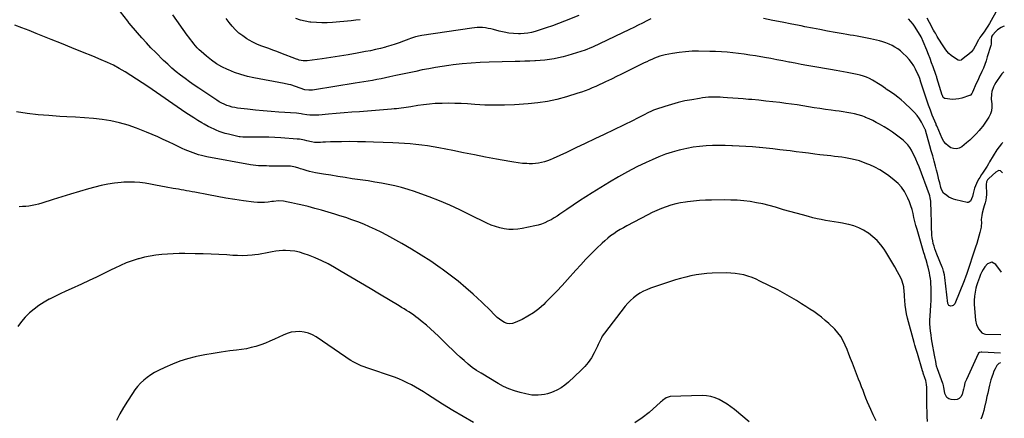
# Model space of a CAD drawing. Units: inches. Extents: x 1921227 to 1926572, y 416609 to 421952.
# Drawn here: x 1925604 to 1926565, y 420956 to 421345 of the extents above; entities that cross this region are included whole.
import ezdxf

# ---------------------------------------------------------------- set-up
doc = ezdxf.new("R2010")
doc.units = ezdxf.units.IN
doc.header["$MEASUREMENT"] = 0
for name, color, linetype in [('1', 7, 'Continuous'), ('7', 7, 'Continuous'), ('8', 7, 'Continuous')]:
    doc.layers.add(name, color=color, linetype=linetype)

msp = doc.modelspace()

# ---------------------------------------------------------------- linework, layer by layer
at = {"layer": '1', "color": 18}
msp.add_polyline3d([(1926562.55, 421098.18, 1758), (1926557.06, 421105.96, 1758), (1926553.02, 421108.19, 1758), (1926548.78, 421106.38, 1758), (1926546.41, 421103.44, 1758), (1926544.78, 421101.07, 1758), (1926543.39, 421098.56, 1758), (1926542.16, 421095.95, 1758), (1926541.09, 421093.24, 1758), (1926540.09, 421090.52, 1758), (1926539.17, 421087.76, 1758), (1926538.32, 421084.99, 1758), (1926537.66, 421082.71, 1758), (1926536.74, 421078.76, 1758), (1926536.12, 421074.77, 1758), (1926535.93, 421070.75, 1758), (1926536.03, 421066.69, 1758), (1926537.24, 421051.58, 1758), (1926538.23, 421046.99, 1758), (1926540.39, 421042.8, 1758), (1926543.27, 421038.99, 1758), (1926545.57, 421038.03, 1758), (1926546.84, 421037.89, 1758), (1926561.85, 421037.52, 1758)], dxfattribs=at)
at = {"layer": '7', "color": 18}
for points in [[(1926561.57, 421360.1, 1768), (1926552.4, 421343.83, 1768), (1926550.78, 421341.05, 1768), (1926549.1, 421338.31, 1768), (1926547.33, 421335.62, 1768), (1926545.5, 421332.98, 1768), (1926542.35, 421328.58, 1768), (1926541.5, 421327.28, 1768), (1926540.74, 421325.93, 1768), (1926540.49, 421325.48, 1768), (1926540.24, 421325.02, 1768), (1926536.96, 421318.92, 1768), (1926535.17, 421316.09, 1768), (1926533.15, 421313.46, 1768), (1926530.8, 421311.14, 1768), (1926528.21, 421309.02, 1768), (1926523.43, 421305.61, 1768), (1926523.04, 421305.38, 1768), (1926521.79, 421304.99, 1768), (1926520.52, 421305.19, 1768), (1926520.13, 421305.39, 1768), (1926515.82, 421308.13, 1768), (1926513.43, 421309.89, 1768), (1926511.21, 421311.83, 1768), (1926509.26, 421314.03, 1768), (1926507.48, 421316.41, 1768), (1926503.71, 421322.23, 1768), (1926502.74, 421323.75, 1768), (1926500.83, 421326.81, 1768), (1926499.89, 421328.36, 1768), (1926498.07, 421331.47, 1768), (1926497.18, 421333.04, 1768), (1926496.3, 421334.62, 1768), (1926492.29, 421341.9, 1768), (1926489.87, 421346.41, 1768)], [(1926564.01, 421225, 1762), (1926562.42, 421223.48, 1762), (1926560.16, 421220.72, 1762), (1926558.11, 421217.76, 1762), (1926551.02, 421206.05, 1762), (1926549.74, 421203.96, 1762), (1926548.46, 421201.87, 1762), (1926545.86, 421197.73, 1762), (1926544.13, 421195.03, 1762), (1926543.2, 421193.62, 1762), (1926541.3, 421190.84, 1762), (1926540.38, 421189.43, 1762), (1926538.78, 421186.48, 1762), (1926538.1, 421184.95, 1762), (1926536.28, 421180.48, 1762), (1926535.79, 421179.13, 1762), (1926534.76, 421174.97, 1762), (1926534.27, 421172.13, 1762), (1926532.3, 421167.68, 1762), (1926530.7, 421166.5, 1762), (1926529.87, 421166.36, 1762), (1926528.99, 421166.41, 1762), (1926517.91, 421168.93, 1762), (1926515.55, 421169.63, 1762), (1926511.15, 421171.69, 1762), (1926509.11, 421173.06, 1762), (1926505.9, 421175.6, 1762), (1926504.52, 421177.68, 1762), (1926503.69, 421180.11, 1762), (1926503.46, 421180.94, 1762), (1926502.3, 421185.48, 1762), (1926501.51, 421188.58, 1762), (1926500.71, 421191.68, 1762), (1926499.91, 421194.78, 1762), (1926499.1, 421197.87, 1762), (1926498.09, 421201.72, 1762), (1926496.76, 421206.74, 1762), (1926495.41, 421211.76, 1762), (1926494.03, 421216.76, 1762), (1926492.64, 421221.77, 1762), (1926488.39, 421236.92, 1762), (1926488.34, 421237.11, 1762), (1926488.23, 421237.4, 1762), (1926488.1, 421237.68, 1762), (1926484.43, 421244.59, 1762), (1926482.38, 421248.01, 1762), (1926480.13, 421251.26, 1762), (1926477.55, 421254.28, 1762), (1926474.77, 421257.14, 1762), (1926467.34, 421264.03, 1762), (1926464.41, 421266.62, 1762), (1926461.4, 421269.1, 1762), (1926458.26, 421271.43, 1762), (1926455.05, 421273.66, 1762), (1926450.07, 421276.93, 1762), (1926449.29, 421277.46, 1762), (1926447.04, 421279.16, 1762), (1926444.76, 421280.81, 1762), (1926443.97, 421281.31, 1762), (1926436.54, 421285.72, 1762), (1926433.69, 421287.24, 1762), (1926430.78, 421288.59, 1762), (1926427.75, 421289.68, 1762), (1926424.66, 421290.6, 1762), (1926421.5, 421291.35, 1762), (1926418.33, 421292.04, 1762), (1926415.15, 421292.67, 1762), (1926411.96, 421293.24, 1762), (1926401.14, 421295.05, 1762), (1926395.42, 421296.02, 1762), (1926389.7, 421297, 1762), (1926383.98, 421298.01, 1762), (1926378.27, 421299.03, 1762), (1926372.56, 421300.08, 1762), (1926366.85, 421301.14, 1762), (1926361.15, 421302.21, 1762), (1926355.45, 421303.31, 1762), (1926354.97, 421303.4, 1762), (1926349.03, 421304.54, 1762), (1926343.08, 421305.65, 1762), (1926337.13, 421306.73, 1762), (1926331.18, 421307.79, 1762), (1926322.23, 421309.35, 1762), (1926316.71, 421310.26, 1762), (1926311.18, 421311.1, 1762), (1926305.62, 421311.83, 1762), (1926300.06, 421312.48, 1762), (1926294.49, 421313.01, 1762), (1926288.91, 421313.43, 1762), (1926283.32, 421313.69, 1762), (1926277.73, 421313.85, 1762), (1926266.75, 421314.02, 1762), (1926260.34, 421313.92, 1762), (1926253.95, 421313.55, 1762), (1926247.6, 421312.79, 1762), (1926241.27, 421311.76, 1762), (1926234.06, 421310.36, 1762), (1926231.38, 421309.75, 1762), (1926228.73, 421309.03, 1762), (1926226.13, 421308.15, 1762), (1926223.56, 421307.15, 1762), (1926221.03, 421306.05, 1762), (1926218.51, 421304.92, 1762), (1926216.01, 421303.75, 1762), (1926213.53, 421302.55, 1762), (1926194.76, 421293.27, 1762), (1926190.6, 421291.22, 1762), (1926186.44, 421289.19, 1762), (1926182.26, 421287.17, 1762), (1926178.08, 421285.16, 1762), (1926176.51, 421284.41, 1762), (1926173.11, 421282.8, 1762), (1926169.69, 421281.22, 1762), (1926166.25, 421279.68, 1762), (1926162.81, 421278.16, 1762), (1926159.33, 421276.73, 1762), (1926155.82, 421275.36, 1762), (1926152.28, 421274.12, 1762), (1926148.7, 421272.95, 1762), (1926137.57, 421269.51, 1762), (1926128.34, 421267.02, 1762), (1926119.03, 421264.97, 1762), (1926109.61, 421263.58, 1762), (1926100.1, 421262.64, 1762), (1926086.92, 421261.8, 1762), (1926077.19, 421261.38, 1762), (1926067.45, 421261.23, 1762), (1926057.72, 421261.47, 1762), (1926047.98, 421261.98, 1762), (1926040.9, 421262.49, 1762), (1926034.71, 421262.86, 1762), (1926028.51, 421263.1, 1762), (1926022.31, 421263.17, 1762), (1926016.1, 421263.12, 1762), (1926015.23, 421263.1, 1762), (1926009.47, 421262.85, 1762), (1926003.73, 421262.44, 1762), (1925998.01, 421261.77, 1762), (1925992.31, 421260.94, 1762), (1925985.61, 421259.81, 1762), (1925983.27, 421259.43, 1762), (1925978.59, 421258.72, 1762), (1925976.24, 421258.4, 1762), (1925971.54, 421257.83, 1762), (1925969.18, 421257.6, 1762), (1925966.82, 421257.4, 1762), (1925935.5, 421254.96, 1762), (1925927.91, 421254.35, 1762), (1925920.32, 421253.74, 1762), (1925912.73, 421253.11, 1762), (1925905.14, 421252.47, 1762), (1925895.82, 421251.67, 1762), (1925892.9, 421251.52, 1762), (1925889.98, 421251.49, 1762), (1925887.07, 421251.65, 1762), (1925884.15, 421251.95, 1762), (1925879.84, 421252.52, 1762), (1925878.34, 421252.75, 1762), (1925873.85, 421253.43, 1762), (1925856.79, 421254.58, 1762), (1925849.13, 421255.16, 1762), (1925841.47, 421255.8, 1762), (1925833.81, 421256.55, 1762), (1925826.17, 421257.37, 1762), (1925816.33, 421258.49, 1762), (1925813.64, 421258.91, 1762), (1925810.98, 421259.46, 1762), (1925808.37, 421260.22, 1762), (1925805.79, 421261.11, 1762), (1925803.28, 421262.19, 1762), (1925800.83, 421263.37, 1762), (1925798.45, 421264.7, 1762), (1925796.13, 421266.13, 1762), (1925778.54, 421277.78, 1762), (1925773.98, 421280.87, 1762), (1925769.47, 421284.02, 1762), (1925765.03, 421287.26, 1762), (1925760.63, 421290.56, 1762), (1925756.34, 421293.99, 1762), (1925752.13, 421297.53, 1762), (1925748.06, 421301.22, 1762), (1925744.08, 421305.01, 1762), (1925736.33, 421312.69, 1762), (1925731.75, 421317.35, 1762), (1925727.25, 421322.09, 1762), (1925722.88, 421326.95, 1762), (1925718.59, 421331.89, 1762), (1925710.51, 421341.44, 1762), (1925709.49, 421342.82, 1762), (1925709.32, 421343.05, 1762), (1925709.14, 421343.27, 1762), (1925702.03, 421352.3, 1762)], [(1926220.19, 421345.73, 1764), (1926216.01, 421343.64, 1764), (1926211.85, 421341.47, 1764), (1926207.67, 421339.34, 1764), (1926203.46, 421337.27, 1764), (1926199.24, 421335.23, 1764), (1926163.02, 421318.03, 1764), (1926160.34, 421316.84, 1764), (1926157.59, 421315.77, 1764), (1926156.67, 421315.45, 1764), (1926155.74, 421315.14, 1764), (1926143.23, 421311.05, 1764), (1926138.84, 421309.71, 1764), (1926134.42, 421308.49, 1764), (1926129.97, 421307.44, 1764), (1926125.48, 421306.5, 1764), (1926120.96, 421305.76, 1764), (1926116.42, 421305.16, 1764), (1926111.86, 421304.78, 1764), (1926107.28, 421304.54, 1764), (1926106.76, 421304.52, 1764), (1926101.92, 421304.39, 1764), (1926097.07, 421304.25, 1764), (1926092.22, 421304.11, 1764), (1926087.38, 421303.97, 1764), (1926062.02, 421303.25, 1764), (1926053.26, 421302.88, 1764), (1926044.52, 421302.33, 1764), (1926035.8, 421301.53, 1764), (1926027.09, 421300.55, 1764), (1926022.77, 421300.01, 1764), (1926016.24, 421299.1, 1764), (1926009.74, 421298.1, 1764), (1926003.25, 421296.94, 1764), (1925996.79, 421295.68, 1764), (1925990.33, 421294.33, 1764), (1925983.88, 421292.98, 1764), (1925977.44, 421291.6, 1764), (1925971, 421290.21, 1764), (1925964.99, 421288.91, 1764), (1925960.78, 421288.02, 1764), (1925956.57, 421287.16, 1764), (1925952.34, 421286.35, 1764), (1925948.12, 421285.57, 1764), (1925943.88, 421284.82, 1764), (1925939.64, 421284.09, 1764), (1925935.4, 421283.38, 1764), (1925931.16, 421282.69, 1764), (1925891.37, 421276.3, 1764), (1925889.56, 421276.09, 1764), (1925885.94, 421276, 1764), (1925882.16, 421276.43, 1764), (1925877.43, 421277.86, 1764), (1925872.77, 421279.64, 1764), (1925868.23, 421281.06, 1764), (1925866.16, 421281.62, 1764), (1925861.98, 421282.53, 1764), (1925832.27, 421288.04, 1764), (1925825.88, 421289.46, 1764), (1925819.57, 421291.16, 1764), (1925813.4, 421293.29, 1764), (1925807.32, 421295.7, 1764), (1925806.52, 421296.06, 1764), (1925801.05, 421298.75, 1764), (1925795.79, 421301.76, 1764), (1925790.82, 421305.23, 1764), (1925786.05, 421309.02, 1764), (1925780.82, 421313.57, 1764), (1925778.87, 421315.37, 1764), (1925776.99, 421317.24, 1764), (1925775.22, 421319.22, 1764), (1925773.52, 421321.26, 1764), (1925771.89, 421323.37, 1764), (1925770.27, 421325.48, 1764), (1925768.69, 421327.62, 1764), (1925767.12, 421329.78, 1764), (1925752.94, 421349.48, 1764)], [(1926149.56, 421348.72, 1766), (1926135.55, 421343.19, 1766), (1926129.71, 421340.96, 1766), (1926123.85, 421338.81, 1766), (1926117.94, 421336.79, 1766), (1926112, 421334.84, 1766), (1926107.1, 421333.3, 1766), (1926103.56, 421332.36, 1766), (1926099.99, 421331.64, 1766), (1926096.36, 421331.25, 1766), (1926092.7, 421331.08, 1766), (1926090.61, 421331.08, 1766), (1926085.9, 421331.27, 1766), (1926081.22, 421331.71, 1766), (1926076.6, 421332.53, 1766), (1926072.01, 421333.59, 1766), (1926066.28, 421335.16, 1766), (1926063.67, 421335.79, 1766), (1926061.05, 421336.33, 1766), (1926058.39, 421336.71, 1766), (1926055.72, 421336.99, 1766), (1926053.04, 421337.11, 1766), (1926050.37, 421337.1, 1766), (1926047.7, 421336.91, 1766), (1926045.03, 421336.6, 1766), (1925996.41, 421329.24, 1766), (1925994.79, 421328.96, 1766), (1925990, 421327.88, 1766), (1925985.3, 421326.42, 1766), (1925983.76, 421325.86, 1766), (1925978.51, 421323.86, 1766), (1925974.33, 421322.33, 1766), (1925970.13, 421320.88, 1766), (1925965.89, 421319.54, 1766), (1925961.62, 421318.27, 1766), (1925960.68, 421318.01, 1766), (1925955.91, 421316.73, 1766), (1925951.11, 421315.55, 1766), (1925946.29, 421314.51, 1766), (1925941.44, 421313.57, 1766), (1925933.03, 421312.05, 1766), (1925924.5, 421310.57, 1766), (1925915.95, 421309.16, 1766), (1925907.39, 421307.85, 1766), (1925898.82, 421306.61, 1766), (1925884.3, 421304.61, 1766), (1925880.35, 421304.57, 1766), (1925876.45, 421305.41, 1766), (1925875.18, 421305.81, 1766), (1925873.92, 421306.26, 1766), (1925858.68, 421312.16, 1766), (1925854.75, 421313.65, 1766), (1925850.8, 421315.11, 1766), (1925846.83, 421316.51, 1766), (1925842.85, 421317.87, 1766), (1925838.91, 421319.33, 1766), (1925835.05, 421320.95, 1766), (1925831.31, 421322.82, 1766), (1925827.63, 421324.85, 1766), (1925825.31, 421326.24, 1766), (1925821.4, 421328.85, 1766), (1925817.69, 421331.71, 1766), (1925814.3, 421334.93, 1766), (1925811.11, 421338.39, 1766), (1925808.12, 421342.07, 1766), (1925805.18, 421345.78, 1766)], [(1925936.25, 421344.78, 1768), (1925931.82, 421344.24, 1768), (1925927.38, 421343.78, 1768), (1925909.21, 421342.15, 1768), (1925903.91, 421341.83, 1768), (1925898.62, 421341.71, 1768), (1925893.33, 421341.91, 1768), (1925888.04, 421342.3, 1768), (1925886.92, 421342.42, 1768), (1925882.27, 421343.17, 1768), (1925877.71, 421344.25, 1768), (1925873.3, 421345.82, 1768)], [(1926564.81, 421293.94, 1764), (1926562.97, 421292.07, 1764), (1926561.91, 421290.68, 1764), (1926559.88, 421287.82, 1764), (1926558.92, 421286.35, 1764), (1926557.1, 421283.46, 1764), (1926555.89, 421281.34, 1764), (1926554.83, 421279.15, 1764), (1926553.27, 421274.53, 1764), (1926552.81, 421272.14, 1764), (1926552.54, 421267.32, 1764), (1926552.72, 421264.89, 1764), (1926553.02, 421262.68, 1764), (1926553.12, 421259.25, 1764), (1926552.77, 421255.91, 1764), (1926551.74, 421252.72, 1764), (1926550.27, 421249.62, 1764), (1926548.35, 421246.64, 1764), (1926546.36, 421243.72, 1764), (1926544.23, 421240.9, 1764), (1926542.02, 421238.13, 1764), (1926540.88, 421236.76, 1764), (1926537.94, 421233.46, 1764), (1926534.88, 421230.27, 1764), (1926531.64, 421227.28, 1764), (1926528.27, 421224.41, 1764), (1926523.69, 421220.73, 1764), (1926521.12, 421219.37, 1764), (1926518.5, 421218.64, 1764), (1926515.79, 421218.88, 1764), (1926513.02, 421219.77, 1764), (1926510.43, 421221.52, 1764), (1926508.15, 421223.54, 1764), (1926506.31, 421225.98, 1764), (1926504.77, 421228.7, 1764), (1926499.6, 421240.4, 1764), (1926499.48, 421240.68, 1764), (1926499.25, 421241.24, 1764), (1926498.91, 421242.08, 1764), (1926498.8, 421242.36, 1764), (1926498.68, 421242.64, 1764), (1926494.98, 421251.7, 1764), (1926493.07, 421256.53, 1764), (1926491.23, 421261.39, 1764), (1926489.51, 421266.29, 1764), (1926487.86, 421271.21, 1764), (1926484.15, 421282.75, 1764), (1926483.79, 421283.86, 1764), (1926482.73, 421287.21, 1764), (1926481.5, 421290.49, 1764), (1926481.01, 421291.56, 1764), (1926478.65, 421296.42, 1764), (1926476.79, 421299.79, 1764), (1926474.71, 421303, 1764), (1926472.31, 421305.97, 1764), (1926469.69, 421308.79, 1764), (1926466.22, 421312.15, 1764), (1926463.79, 421314.3, 1764), (1926461.24, 421316.28, 1764), (1926458.52, 421318, 1764), (1926455.67, 421319.56, 1764), (1926452.71, 421320.9, 1764), (1926449.69, 421322.1, 1764), (1926446.6, 421323.1, 1764), (1926443.47, 421323.97, 1764), (1926434.72, 421326.08, 1764), (1926431.42, 421326.83, 1764), (1926428.11, 421327.53, 1764), (1926424.78, 421328.13, 1764), (1926421.43, 421328.67, 1764), (1926418.09, 421329.18, 1764), (1926414.74, 421329.71, 1764), (1926411.4, 421330.28, 1764), (1926408.06, 421330.86, 1764), (1926399.96, 421332.31, 1764), (1926392.58, 421333.66, 1764), (1926385.21, 421335.04, 1764), (1926377.84, 421336.46, 1764), (1926370.48, 421337.91, 1764), (1926366.81, 421338.65, 1764), (1926357.62, 421340.48, 1764), (1926348.42, 421342.28, 1764), (1926339.21, 421344.06, 1764), (1926330.01, 421345.82, 1764)], [(1926565.32, 421338.29, 1766), (1926564.1, 421337.99, 1766), (1926562.11, 421337.11, 1766), (1926558.55, 421334.71, 1766), (1926556.98, 421333.19, 1766), (1926553.85, 421329.62, 1766), (1926553.25, 421328.74, 1766), (1926552.81, 421327.81, 1766), (1926552.6, 421325.15, 1766), (1926552.34, 421321.01, 1766), (1926552.02, 421319.65, 1766), (1926548.69, 421308.37, 1766), (1926547.52, 421304.74, 1766), (1926546.26, 421301.15, 1766), (1926544.84, 421297.61, 1766), (1926543.32, 421294.12, 1766), (1926540.84, 421288.76, 1766), (1926540.11, 421287.19, 1766), (1926539.01, 421284.83, 1766), (1926537.93, 421282.47, 1766), (1926534.09, 421273.87, 1766), (1926533.58, 421272.87, 1766), (1926532.14, 421271.2, 1766), (1926531.67, 421270.93, 1766), (1926531.17, 421270.71, 1766), (1926523.8, 421268.31, 1766), (1926520.96, 421267.58, 1766), (1926518.1, 421267.11, 1766), (1926515.2, 421267.01, 1766), (1926512.27, 421267.16, 1766), (1926507.64, 421267.7, 1766), (1926507.06, 421267.85, 1766), (1926506.54, 421268.1, 1766), (1926505.74, 421268.93, 1766), (1926504.92, 421270.62, 1766), (1926504.72, 421271.21, 1766), (1926499.43, 421288.17, 1766), (1926499.31, 421288.55, 1766), (1926498.45, 421291.15, 1766), (1926495.77, 421298.65, 1766), (1926494.28, 421302.76, 1766), (1926492.75, 421306.86, 1766), (1926491.18, 421310.95, 1766), (1926489.58, 421315.02, 1766), (1926486.18, 421323.55, 1766), (1926484.31, 421327.42, 1766), (1926483.99, 421327.95, 1766), (1926478.27, 421337.35, 1766), (1926476.26, 421340.32, 1766), (1926474.09, 421343.14, 1766), (1926471.66, 421345.75, 1766)], [(1926561.64, 421019.18, 1758), (1926543.21, 421020.38, 1758), (1926542.67, 421020.37, 1758), (1926541.11, 421019.97, 1758), (1926539.93, 421018.95, 1758), (1926539.66, 421018.49, 1758), (1926528.3, 420993.67, 1758), (1926527.93, 420992.85, 1758), (1926526.9, 420990.33, 1758), (1926525.98, 420986.84, 1758), (1926525.49, 420984.15, 1758), (1926525.22, 420983.04, 1758), (1926524.02, 420978.79, 1758), (1926522.86, 420976.67, 1758), (1926521.34, 420975.04, 1758), (1926519.31, 420974.17, 1758), (1926516.92, 420973.79, 1758), (1926513.55, 420974, 1758), (1926511.19, 420974.69, 1758), (1926509.26, 420975.84, 1758), (1926507.1, 420979.98, 1758), (1926506.51, 420984.18, 1758), (1926506.31, 420985.61, 1758), (1926506, 420987.75, 1758), (1926505.64, 420989.14, 1758), (1926505.4, 420989.82, 1758), (1926499.92, 421004, 1758), (1926499.19, 421006.49, 1758), (1926498.39, 421011.19, 1758), (1926497.58, 421015.59, 1758), (1926497.25, 421017.36, 1758), (1926496.58, 421020.91, 1758), (1926495.61, 421026.07, 1758), (1926494.95, 421029.71, 1758), (1926494.34, 421033.36, 1758), (1926493.8, 421037.02, 1758), (1926493.3, 421040.68, 1758), (1926492.95, 421044.36, 1758), (1926492.73, 421048.03, 1758), (1926492.73, 421051.72, 1758), (1926492.87, 421055.4, 1758), (1926493.6, 421066.19, 1758), (1926493.82, 421070.53, 1758), (1926493.95, 421074.88, 1758), (1926493.93, 421079.23, 1758), (1926493.81, 421083.57, 1758), (1926493.68, 421086.67, 1758), (1926493.48, 421089.46, 1758), (1926493.18, 421092.24, 1758), (1926492.73, 421094.99, 1758), (1926492.18, 421097.74, 1758), (1926490.89, 421103.37, 1758), (1926490.45, 421105.13, 1758), (1926489.98, 421106.88, 1758), (1926488.9, 421110.34, 1758), (1926488.32, 421112.07, 1758), (1926487.23, 421115.53, 1758), (1926486.71, 421117.27, 1758), (1926480.1, 421139.95, 1758), (1926479.02, 421143.81, 1758), (1926478, 421147.7, 1758), (1926477.06, 421151.6, 1758), (1926476.19, 421155.52, 1758), (1926475.23, 421159.4, 1758), (1926474.1, 421163.23, 1758), (1926472.71, 421166.98, 1758), (1926471.15, 421170.67, 1758), (1926470.23, 421172.65, 1758), (1926467.8, 421177.06, 1758), (1926464.98, 421181.16, 1758), (1926461.61, 421184.82, 1758), (1926457.85, 421188.18, 1758), (1926452.57, 421192.25, 1758), (1926448.16, 421195.39, 1758), (1926443.6, 421198.29, 1758), (1926438.83, 421200.81, 1758), (1926433.91, 421203.1, 1758), (1926432.02, 421203.89, 1758), (1926427.9, 421205.46, 1758), (1926423.74, 421206.86, 1758), (1926419.49, 421208.01, 1758), (1926415.2, 421208.99, 1758), (1926413.55, 421209.32, 1758), (1926410.03, 421209.95, 1758), (1926406.51, 421210.52, 1758), (1926402.96, 421210.98, 1758), (1926399.41, 421211.36, 1758), (1926395.86, 421211.72, 1758), (1926392.3, 421212.1, 1758), (1926388.75, 421212.52, 1758), (1926385.2, 421212.96, 1758), (1926380.23, 421213.62, 1758), (1926374.2, 421214.4, 1758), (1926368.17, 421215.17, 1758), (1926362.13, 421215.93, 1758), (1926356.1, 421216.67, 1758), (1926352.5, 421217.11, 1758), (1926345.9, 421217.89, 1758), (1926339.3, 421218.62, 1758), (1926332.69, 421219.3, 1758), (1926326.08, 421219.94, 1758), (1926325.98, 421219.95, 1758), (1926319.41, 421220.51, 1758), (1926312.84, 421221, 1758), (1926306.26, 421221.41, 1758), (1926299.68, 421221.75, 1758), (1926299.06, 421221.78, 1758), (1926292.79, 421221.97, 1758), (1926286.51, 421222.01, 1758), (1926280.24, 421221.86, 1758), (1926273.97, 421221.58, 1758), (1926267.72, 421221.02, 1758), (1926261.51, 421220.24, 1758), (1926255.35, 421219.13, 1758), (1926249.22, 421217.79, 1758), (1926247.73, 421217.42, 1758), (1926240.95, 421215.54, 1758), (1926234.26, 421213.41, 1758), (1926227.7, 421210.89, 1758), (1926221.23, 421208.12, 1758), (1926215.48, 421205.46, 1758), (1926206.3, 421201, 1758), (1926197.23, 421196.33, 1758), (1926188.33, 421191.34, 1758), (1926179.55, 421186.13, 1758), (1926162.87, 421175.82, 1758), (1926156.56, 421171.85, 1758), (1926150.29, 421167.82, 1758), (1926144.09, 421163.69, 1758), (1926137.93, 421159.5, 1758), (1926131.29, 421154.91, 1758), (1926128.44, 421153.03, 1758), (1926125.54, 421151.23, 1758), (1926122.57, 421149.55, 1758), (1926119.55, 421147.96, 1758), (1926116.45, 421146.56, 1758), (1926113.29, 421145.32, 1758), (1926110.05, 421144.32, 1758), (1926106.75, 421143.5, 1758), (1926094.47, 421140.91, 1758), (1926090.06, 421140.25, 1758), (1926085.66, 421139.92, 1758), (1926081.24, 421140.09, 1758), (1926076.81, 421140.59, 1758), (1926072.45, 421141.55, 1758), (1926068.16, 421142.75, 1758), (1926064, 421144.31, 1758), (1926059.91, 421146.13, 1758), (1926043.32, 421154.38, 1758), (1926033.49, 421159.08, 1758), (1926023.58, 421163.59, 1758), (1926013.53, 421167.8, 1758), (1926003.4, 421171.8, 1758), (1925995.43, 421174.82, 1758), (1925989.18, 421177.04, 1758), (1925982.88, 421179.09, 1758), (1925976.49, 421180.88, 1758), (1925970.06, 421182.5, 1758), (1925963.57, 421183.91, 1758), (1925957.06, 421185.21, 1758), (1925950.52, 421186.34, 1758), (1925943.96, 421187.36, 1758), (1925928.36, 421189.59, 1758), (1925921.35, 421190.63, 1758), (1925914.34, 421191.71, 1758), (1925907.34, 421192.86, 1758), (1925900.35, 421194.05, 1758), (1925892.54, 421195.42, 1758), (1925889.48, 421196.02, 1758), (1925886.44, 421196.7, 1758), (1925883.43, 421197.51, 1758), (1925880.44, 421198.41, 1758), (1925877.68, 421199.3, 1758), (1925876.08, 421199.79, 1758), (1925872.86, 421200.7, 1758), (1925871.24, 421201.1, 1758), (1925867.96, 421201.69, 1758), (1925866.3, 421201.83, 1758), (1925864.63, 421201.89, 1758), (1925849.83, 421201.92, 1758), (1925847.22, 421201.94, 1758), (1925844.6, 421201.97, 1758), (1925841.98, 421202.02, 1758), (1925839.37, 421202.09, 1758), (1925836.76, 421202.22, 1758), (1925834.15, 421202.43, 1758), (1925831.56, 421202.76, 1758), (1925828.98, 421203.17, 1758), (1925786.44, 421210.94, 1758), (1925783.69, 421211.5, 1758), (1925780.95, 421212.15, 1758), (1925778.25, 421212.91, 1758), (1925775.56, 421213.76, 1758), (1925772.91, 421214.69, 1758), (1925770.27, 421215.68, 1758), (1925767.66, 421216.73, 1758), (1925765.07, 421217.83, 1758), (1925762.22, 421219.11, 1758), (1925759.57, 421220.32, 1758), (1925756.93, 421221.57, 1758), (1925754.3, 421222.83, 1758), (1925748.99, 421225.42, 1758), (1925743.68, 421227.94, 1758), (1925738.35, 421230.38, 1758), (1925732.95, 421232.7, 1758), (1925727.53, 421234.94, 1758), (1925717.56, 421238.92, 1758), (1925709.39, 421241.8, 1758), (1925701.11, 421244.24, 1758), (1925692.66, 421245.99, 1758), (1925684.1, 421247.29, 1758), (1925675.45, 421248.16, 1758), (1925666.78, 421248.94, 1758), (1925658.11, 421249.56, 1758), (1925649.42, 421250.07, 1758), (1925642.67, 421250.41, 1758), (1925632.03, 421251.12, 1758), (1925621.41, 421252.04, 1758), (1925610.82, 421253.28, 1758), (1925600.25, 421254.75, 1758)], [(1926490.44, 420952.73, 1756), (1926490.12, 420957.48, 1756), (1926489.88, 420962.24, 1756), (1926489.77, 420967, 1756), (1926489.75, 420971.76, 1756), (1926489.79, 420976.93, 1756), (1926489.79, 420979.11, 1756), (1926489.7, 420983.48, 1756), (1926489.62, 420985.66, 1756), (1926489.43, 420988.62, 1756), (1926488.63, 420992.69, 1756), (1926487.8, 420995.35, 1756), (1926486.21, 420999.63, 1756), (1926485.9, 421000.51, 1756), (1926485.61, 421001.4, 1756), (1926485.51, 421001.69, 1756), (1926485.42, 421001.99, 1756), (1926480.37, 421018.91, 1756), (1926479.15, 421022.93, 1756), (1926477.94, 421026.95, 1756), (1926477.56, 421028.3, 1756), (1926477.19, 421029.65, 1756), (1926470.9, 421053.46, 1756), (1926469.92, 421057.69, 1756), (1926469.11, 421061.95, 1756), (1926468.56, 421066.25, 1756), (1926468.18, 421070.58, 1756), (1926467.95, 421074.62, 1756), (1926467.78, 421076.95, 1756), (1926467.59, 421079.27, 1756), (1926467.04, 421083.91, 1756), (1926466.61, 421086.19, 1756), (1926465.19, 421090.56, 1756), (1926464.21, 421092.66, 1756), (1926461.03, 421098.61, 1756), (1926458.28, 421103.61, 1756), (1926455.44, 421108.56, 1756), (1926452.48, 421113.43, 1756), (1926449.43, 421118.25, 1756), (1926447.88, 421120.63, 1756), (1926444.62, 421125.06, 1756), (1926441.04, 421129.2, 1756), (1926437.01, 421132.9, 1756), (1926432.67, 421136.29, 1756), (1926432.06, 421136.71, 1756), (1926427.67, 421139.39, 1756), (1926423.12, 421141.7, 1756), (1926418.33, 421143.46, 1756), (1926413.39, 421144.86, 1756), (1926411.52, 421145.27, 1756), (1926407.37, 421146.13, 1756), (1926403.22, 421146.92, 1756), (1926399.04, 421147.62, 1756), (1926394.86, 421148.25, 1756), (1926390.67, 421148.9, 1756), (1926386.51, 421149.65, 1756), (1926382.37, 421150.53, 1756), (1926378.25, 421151.5, 1756), (1926374.18, 421152.54, 1756), (1926368.05, 421154.14, 1756), (1926361.93, 421155.79, 1756), (1926355.84, 421157.53, 1756), (1926349.76, 421159.32, 1756), (1926341.65, 421161.76, 1756), (1926335.57, 421163.45, 1756), (1926329.44, 421164.94, 1756), (1926323.26, 421166.15, 1756), (1926317.03, 421167.18, 1756), (1926310.76, 421167.91, 1756), (1926304.48, 421168.46, 1756), (1926298.18, 421168.72, 1756), (1926291.87, 421168.79, 1756), (1926279.25, 421168.65, 1756), (1926273.39, 421168.48, 1756), (1926267.54, 421168.17, 1756), (1926261.7, 421167.66, 1756), (1926255.87, 421167.01, 1756), (1926253.99, 421166.77, 1756), (1926249.15, 421165.99, 1756), (1926244.35, 421165.01, 1756), (1926239.63, 421163.73, 1756), (1926234.96, 421162.25, 1756), (1926230.37, 421160.51, 1756), (1926225.83, 421158.65, 1756), (1926221.38, 421156.58, 1756), (1926216.99, 421154.38, 1756), (1926196.43, 421143.52, 1756), (1926193.19, 421141.73, 1756), (1926189.99, 421139.86, 1756), (1926186.86, 421137.88, 1756), (1926183.78, 421135.83, 1756), (1926180.79, 421133.65, 1756), (1926177.87, 421131.38, 1756), (1926175.06, 421128.98, 1756), (1926172.33, 421126.48, 1756), (1926167.04, 421121.41, 1756), (1926161.79, 421116.25, 1756), (1926156.62, 421111, 1756), (1926151.59, 421105.62, 1756), (1926146.64, 421100.16, 1756), (1926138.76, 421091.24, 1756), (1926133.53, 421085.45, 1756), (1926128.22, 421079.75, 1756), (1926122.77, 421074.16, 1756), (1926117.25, 421068.65, 1756), (1926115.46, 421066.91, 1756), (1926110.57, 421062.61, 1756), (1926105.44, 421058.66, 1756), (1926099.94, 421055.25, 1756), (1926094.19, 421052.2, 1756), (1926087.66, 421049.15, 1756), (1926084.99, 421048.32, 1756), (1926082.33, 421047.99, 1756), (1926079.67, 421048.38, 1756), (1926077.02, 421049.26, 1756), (1926074.47, 421050.7, 1756), (1926072.05, 421052.32, 1756), (1926069.83, 421054.19, 1756), (1926067.74, 421056.24, 1756), (1926066.36, 421057.76, 1756), (1926063.64, 421060.66, 1756), (1926060.86, 421063.51, 1756), (1926058, 421066.27, 1756), (1926055.1, 421068.99, 1756), (1926046.55, 421076.74, 1756), (1926039.22, 421083.15, 1756), (1926031.75, 421089.4, 1756), (1926024.07, 421095.38, 1756), (1926016.25, 421101.19, 1756), (1926014.12, 421102.71, 1756), (1926005.02, 421108.99, 1756), (1925995.78, 421115.04, 1756), (1925986.33, 421120.76, 1756), (1925976.74, 421126.26, 1756), (1925962.1, 421134.32, 1756), (1925956.59, 421137.23, 1756), (1925951.02, 421140.01, 1756), (1925945.36, 421142.59, 1756), (1925939.64, 421145.05, 1756), (1925933.85, 421147.33, 1756), (1925928.02, 421149.51, 1756), (1925922.13, 421151.53, 1756), (1925916.21, 421153.46, 1756), (1925911.44, 421154.94, 1756), (1925904.92, 421156.9, 1756), (1925898.37, 421158.79, 1756), (1925891.79, 421160.57, 1756), (1925885.19, 421162.27, 1756), (1925878.1, 421164.04, 1756), (1925875.03, 421164.78, 1756), (1925871.95, 421165.49, 1756), (1925868.86, 421166.15, 1756), (1925865.76, 421166.78, 1756), (1925861.13, 421167.62, 1756), (1925856.34, 421167.82, 1756), (1925851.53, 421167.43, 1756), (1925849.94, 421167.24, 1756), (1925846.16, 421166.76, 1756), (1925842.67, 421166.45, 1756), (1925839.18, 421166.32, 1756), (1925835.7, 421166.45, 1756), (1925832.21, 421166.77, 1756), (1925822.07, 421168.1, 1756), (1925813.52, 421169.3, 1756), (1925804.99, 421170.61, 1756), (1925796.5, 421172.1, 1756), (1925788.02, 421173.7, 1756), (1925774.49, 421176.39, 1756), (1925771.85, 421176.9, 1756), (1925769.21, 421177.39, 1756), (1925766.57, 421177.85, 1756), (1925763.92, 421178.3, 1756), (1925761.27, 421178.74, 1756), (1925758.62, 421179.19, 1756), (1925755.97, 421179.66, 1756), (1925753.33, 421180.14, 1756), (1925746.59, 421181.4, 1756), (1925741.45, 421182.35, 1756), (1925736.3, 421183.29, 1756), (1925731.14, 421184.2, 1756), (1925725.98, 421185.09, 1756), (1925720.81, 421185.78, 1756), (1925715.63, 421186.2, 1756), (1925710.44, 421186.25, 1756), (1925705.23, 421186.03, 1756), (1925702.59, 421185.82, 1756), (1925696.09, 421185.11, 1756), (1925689.63, 421184.16, 1756), (1925683.23, 421182.83, 1756), (1925676.88, 421181.26, 1756), (1925670.59, 421179.51, 1756), (1925661.93, 421177.05, 1756), (1925653.29, 421174.52, 1756), (1925644.67, 421171.89, 1756), (1925636.08, 421169.2, 1756), (1925625.02, 421165.66, 1756), (1925621.95, 421164.77, 1756), (1925618.86, 421163.99, 1756), (1925615.73, 421163.36, 1756), (1925612.57, 421162.85, 1756), (1925609.39, 421162.51, 1756), (1925606.21, 421162.27, 1756), (1925603.02, 421162.21, 1756)], [(1926440.13, 420953.37, 1754), (1926437.29, 420959.11, 1754), (1926434.89, 420964.24, 1754), (1926433.24, 420967.89, 1754), (1926431.65, 420971.57, 1754), (1926430.16, 420975.29, 1754), (1926428.72, 420979.04, 1754), (1926427.32, 420982.8, 1754), (1926425.9, 420986.55, 1754), (1926424.46, 420990.29, 1754), (1926423.01, 420994.03, 1754), (1926416.91, 421009.58, 1754), (1926415.18, 421013.99, 1754), (1926413.45, 421018.39, 1754), (1926411.72, 421022.79, 1754), (1926409.99, 421027.2, 1754), (1926408, 421031.43, 1754), (1926405.68, 421035.44, 1754), (1926402.86, 421039.12, 1754), (1926399.72, 421042.59, 1754), (1926393.96, 421048.16, 1754), (1926390.48, 421051.32, 1754), (1926386.89, 421054.34, 1754), (1926383.13, 421057.14, 1754), (1926379.25, 421059.79, 1754), (1926375.28, 421062.32, 1754), (1926371.32, 421064.86, 1754), (1926367.35, 421067.39, 1754), (1926363.38, 421069.93, 1754), (1926362.4, 421070.56, 1754), (1926357.89, 421073.33, 1754), (1926353.33, 421076.01, 1754), (1926348.69, 421078.54, 1754), (1926344, 421080.97, 1754), (1926326.62, 421089.61, 1754), (1926322.77, 421091.39, 1754), (1926318.86, 421093, 1754), (1926314.86, 421094.37, 1754), (1926310.79, 421095.57, 1754), (1926306.66, 421096.48, 1754), (1926302.5, 421097.16, 1754), (1926298.3, 421097.48, 1754), (1926294.07, 421097.57, 1754), (1926279.81, 421097.28, 1754), (1926274.61, 421097.01, 1754), (1926269.44, 421096.54, 1754), (1926264.3, 421095.76, 1754), (1926259.19, 421094.76, 1754), (1926254.12, 421093.54, 1754), (1926249.08, 421092.21, 1754), (1926244.08, 421090.72, 1754), (1926239.12, 421089.14, 1754), (1926219.81, 421082.65, 1754), (1926216.22, 421081.25, 1754), (1926212.73, 421079.66, 1754), (1926209.4, 421077.76, 1754), (1926206.17, 421075.66, 1754), (1926203.14, 421073.28, 1754), (1926200.26, 421070.74, 1754), (1926197.61, 421067.96, 1754), (1926195.11, 421065.02, 1754), (1926174.61, 421038.67, 1754), (1926172.59, 421035.72, 1754), (1926171.72, 421034.15, 1754), (1926170.19, 421030.9, 1754), (1926168.65, 421027.65, 1754), (1926167.85, 421026.04, 1754), (1926164.58, 421019.49, 1754), (1926161.91, 421014.79, 1754), (1926158.92, 421010.31, 1754), (1926155.48, 421006.18, 1754), (1926151.73, 421002.28, 1754), (1926139.51, 420990.85, 1754), (1926136.12, 420988.04, 1754), (1926132.54, 420985.51, 1754), (1926128.7, 420983.41, 1754), (1926124.68, 420981.61, 1754), (1926122.18, 420980.66, 1754), (1926119.24, 420979.71, 1754), (1926116.25, 420978.95, 1754), (1926113.2, 420978.48, 1754), (1926110.12, 420978.21, 1754), (1926107.01, 420978.22, 1754), (1926103.93, 420978.4, 1754), (1926100.86, 420978.83, 1754), (1926097.82, 420979.43, 1754), (1926092.41, 420980.72, 1754), (1926086.77, 420982.35, 1754), (1926081.27, 420984.31, 1754), (1926075.98, 420986.76, 1754), (1926070.82, 420989.55, 1754), (1926054.13, 420999.59, 1754), (1926049.78, 421002.4, 1754), (1926045.54, 421005.37, 1754), (1926041.49, 421008.59, 1754), (1926037.57, 421011.97, 1754), (1926033.75, 421015.5, 1754), (1926029.96, 421019.05, 1754), (1926026.21, 421022.65, 1754), (1926022.49, 421026.26, 1754), (1926012.67, 421035.89, 1754), (1926008.83, 421039.54, 1754), (1926004.92, 421043.1, 1754), (1926000.89, 421046.54, 1754), (1925996.79, 421049.9, 1754), (1925992.85, 421053.01, 1754), (1925990.63, 421054.71, 1754), (1925988.38, 421056.36, 1754), (1925986.08, 421057.94, 1754), (1925983.75, 421059.46, 1754), (1925981.38, 421060.95, 1754), (1925979.01, 421062.42, 1754), (1925976.63, 421063.88, 1754), (1925974.24, 421065.33, 1754), (1925955.09, 421076.82, 1754), (1925945.75, 421082.41, 1754), (1925936.39, 421087.98, 1754), (1925927.01, 421093.51, 1754), (1925917.62, 421099.02, 1754), (1925910.92, 421102.94, 1754), (1925904.78, 421106.31, 1754), (1925898.54, 421109.45, 1754), (1925892.14, 421112.25, 1754), (1925885.64, 421114.82, 1754), (1925881.36, 421116.38, 1754), (1925876.87, 421117.75, 1754), (1925872.32, 421118.77, 1754), (1925867.69, 421119.29, 1754), (1925863, 421119.47, 1754), (1925860.44, 421119.43, 1754), (1925857, 421119.25, 1754), (1925853.58, 421118.91, 1754), (1925850.2, 421118.34, 1754), (1925846.83, 421117.62, 1754), (1925843.47, 421116.85, 1754), (1925840.09, 421116.17, 1754), (1925836.69, 421115.65, 1754), (1925833.27, 421115.23, 1754), (1925830.65, 421114.97, 1754), (1925825.9, 421114.61, 1754), (1925821.15, 421114.42, 1754), (1925816.4, 421114.48, 1754), (1925811.64, 421114.71, 1754), (1925805.78, 421115.14, 1754), (1925798.09, 421115.63, 1754), (1925790.4, 421116.02, 1754), (1925782.7, 421116.26, 1754), (1925774.99, 421116.39, 1754), (1925764.96, 421116.46, 1754), (1925759.26, 421116.42, 1754), (1925753.57, 421116.27, 1754), (1925747.88, 421115.97, 1754), (1925742.2, 421115.55, 1754), (1925736.55, 421114.9, 1754), (1925730.94, 421114.03, 1754), (1925725.39, 421112.84, 1754), (1925719.87, 421111.43, 1754), (1925719.09, 421111.21, 1754), (1925713.27, 421109.36, 1754), (1925707.54, 421107.31, 1754), (1925701.94, 421104.93, 1754), (1925696.42, 421102.34, 1754), (1925692.98, 421100.61, 1754), (1925685.77, 421097.04, 1754), (1925678.54, 421093.53, 1754), (1925671.27, 421090.11, 1754), (1925663.97, 421086.75, 1754), (1925653.89, 421082.18, 1754), (1925648.5, 421079.69, 1754), (1925643.13, 421077.16, 1754), (1925637.8, 421074.56, 1754), (1925632.49, 421071.9, 1754), (1925632.45, 421071.88, 1754), (1925627.32, 421069.01, 1754), (1925622.36, 421065.87, 1754), (1925617.67, 421062.34, 1754), (1925613.16, 421058.55, 1754), (1925609, 421054.4, 1754), (1925605.11, 421050.03, 1754), (1925601.62, 421045.32, 1754)], [(1926046.84, 420951.58, 1752), (1926036.64, 420957.36, 1752), (1926026.58, 420963.4, 1752), (1926016.62, 420969.61, 1752), (1926001.83, 420979.09, 1752), (1925997.98, 420981.51, 1752), (1925994.08, 420983.88, 1752), (1925990.15, 420986.16, 1752), (1925986.17, 420988.38, 1752), (1925982.13, 420990.46, 1752), (1925978.03, 420992.4, 1752), (1925973.83, 420994.13, 1752), (1925969.57, 420995.71, 1752), (1925942.65, 421004.93, 1752), (1925939.92, 421005.93, 1752), (1925937.22, 421007.01, 1752), (1925934.57, 421008.2, 1752), (1925931.95, 421009.46, 1752), (1925929.38, 421010.83, 1752), (1925926.86, 421012.26, 1752), (1925924.38, 421013.79, 1752), (1925921.95, 421015.39, 1752), (1925893.13, 421035.07, 1752), (1925889.42, 421037.17, 1752), (1925885.56, 421038.82, 1752), (1925881.49, 421039.8, 1752), (1925877.26, 421040.34, 1752), (1925872.98, 421040.2, 1752), (1925868.79, 421039.64, 1752), (1925864.72, 421038.48, 1752), (1925860.74, 421036.9, 1752), (1925852.43, 421032.86, 1752), (1925848.01, 421030.85, 1752), (1925843.53, 421029, 1752), (1925838.96, 421027.39, 1752), (1925834.33, 421025.93, 1752), (1925829.63, 421024.71, 1752), (1925824.9, 421023.65, 1752), (1925820.12, 421022.83, 1752), (1925815.31, 421022.16, 1752), (1925808.63, 421021.39, 1752), (1925800.47, 421020.33, 1752), (1925792.35, 421019.1, 1752), (1925784.27, 421017.62, 1752), (1925776.22, 421015.96, 1752), (1925775.05, 421015.7, 1752), (1925767.43, 421013.73, 1752), (1925759.93, 421011.41, 1752), (1925752.61, 421008.58, 1752), (1925745.41, 421005.4, 1752), (1925738.94, 421002.26, 1752), (1925735.16, 421000.24, 1752), (1925731.51, 420998.03, 1752), (1925728.04, 420995.54, 1752), (1925724.7, 420992.86, 1752), (1925721.6, 420989.91, 1752), (1925718.68, 420986.8, 1752), (1925716.05, 420983.44, 1752), (1925713.61, 420979.93, 1752), (1925708.81, 420972.34, 1752), (1925705.06, 420966.17, 1752), (1925701.46, 420959.93, 1752), (1925698.09, 420953.56, 1752)], [(1926561.53, 421009.95, 1756), (1926561.5, 421009.94, 1756), (1926559.98, 421009.31, 1756), (1926558.05, 421007.11, 1756), (1926556.26, 421004.08, 1756), (1926554.91, 421000.92, 1756), (1926554.39, 420999.57, 1756), (1926553.04, 420995.78, 1756), (1926552.18, 420993.18, 1756), (1926551.4, 420990.56, 1756), (1926550.71, 420987.91, 1756), (1926550.1, 420985.25, 1756), (1926549.07, 420980.37, 1756), (1926548.34, 420976.95, 1756), (1926547.6, 420973.54, 1756), (1926546.86, 420970.14, 1756), (1926546.74, 420969.6, 1756), (1926545.98, 420966.44, 1756), (1926545.16, 420963.31, 1756), (1926544.22, 420960.21, 1756), (1926543.21, 420957.13, 1756), (1926542.41, 420954.81, 1756)], [(1926315.94, 420952.35, 1752), (1926301.72, 420964.24, 1752), (1926298.22, 420966.99, 1752), (1926294.6, 420969.57, 1752), (1926290.83, 420971.91, 1752), (1926286.94, 420974.1, 1752), (1926282.9, 420975.81, 1752), (1926278.76, 420977.1, 1752), (1926274.47, 420977.73, 1752), (1926270.09, 420977.93, 1752), (1926238.87, 420976.91, 1752), (1926234.92, 420975.78, 1752), (1926231.52, 420973.18, 1752), (1926230.43, 420972.24, 1752), (1926229.35, 420971.29, 1752), (1926218.41, 420961.47, 1752), (1926211.6, 420956.04, 1752), (1926204.44, 420951.19, 1752)]]:
    msp.add_polyline3d(points, dxfattribs=at)
at = {"layer": '8', "color": 18}
msp.add_polyline3d([(1926563.67, 421195.44, 1760), (1926561.6, 421197.35, 1760), (1926560.09, 421197.45, 1760), (1926559.28, 421197.22, 1760), (1926557.13, 421195.98, 1760), (1926550.1, 421189.8, 1760), (1926548.99, 421188.6, 1760), (1926547.84, 421186.45, 1760), (1926547.47, 421184.06, 1760), (1926547.79, 421173.99, 1760), (1926547.7, 421171.31, 1760), (1926547.4, 421168.68, 1760), (1926546.77, 421166.1, 1760), (1926545.74, 421163.11, 1760), (1926544.91, 421160.8, 1760), (1926543.68, 421156.07, 1760), (1926543.28, 421153.66, 1760), (1926542.85, 421149.88, 1760), (1926542.95, 421146.54, 1760), (1926542.88, 421143.23, 1760), (1926542.67, 421142.14, 1760), (1926541.39, 421137.12, 1760), (1926540.43, 421133.54, 1760), (1926539.43, 421129.97, 1760), (1926538.36, 421126.42, 1760), (1926537.24, 421122.88, 1760), (1926528.4, 421095.92, 1760), (1926527.87, 421094.38, 1760), (1926526.12, 421089.8, 1760), (1926516.87, 421067.52, 1760), (1926515.41, 421065.77, 1760), (1926514.39, 421065.34, 1760), (1926513.23, 421065.13, 1760), (1926512.14, 421065.4, 1760), (1926511.25, 421065.9, 1760), (1926510.28, 421067.77, 1760), (1926507.16, 421093.23, 1760), (1926506.78, 421095.75, 1760), (1926505.9, 421099.46, 1760), (1926505.11, 421101.88, 1760), (1926504.66, 421103.07, 1760), (1926499.43, 421116, 1760), (1926498.45, 421118.56, 1760), (1926497.53, 421121.15, 1760), (1926496.72, 421123.76, 1760), (1926495.97, 421126.4, 1760), (1926495.36, 421129.06, 1760), (1926494.87, 421131.75, 1760), (1926494.58, 421134.46, 1760), (1926494.4, 421137.19, 1760), (1926494.3, 421140.74, 1760), (1926494.17, 421145.22, 1760), (1926494.05, 421149.7, 1760), (1926493.93, 421154.18, 1760), (1926493.82, 421158.66, 1760), (1926493.66, 421165.45, 1760), (1926493.52, 421167.61, 1760), (1926493.02, 421170.81, 1760), (1926492.46, 421172.89, 1760), (1926492.11, 421173.91, 1760), (1926482.13, 421201.01, 1760), (1926480.63, 421204.8, 1760), (1926479.04, 421208.55, 1760), (1926477.28, 421212.22, 1760), (1926475.42, 421215.84, 1760), (1926474.59, 421217.36, 1760), (1926472.91, 421220.07, 1760), (1926471.04, 421222.61, 1760), (1926468.88, 421224.92, 1760), (1926466.53, 421227.07, 1760), (1926463.97, 421229.14, 1760), (1926460.13, 421232.11, 1760), (1926456.2, 421234.95, 1760), (1926452.13, 421237.6, 1760), (1926447.99, 421240.12, 1760), (1926443.49, 421242.72, 1760), (1926440.14, 421244.56, 1760), (1926436.75, 421246.31, 1760), (1926433.29, 421247.92, 1760), (1926429.79, 421249.45, 1760), (1926429.69, 421249.49, 1760), (1926426.17, 421250.8, 1760), (1926422.61, 421251.95, 1760), (1926418.98, 421252.86, 1760), (1926415.29, 421253.6, 1760), (1926411.58, 421254.2, 1760), (1926407.85, 421254.78, 1760), (1926404.13, 421255.32, 1760), (1926400.4, 421255.84, 1760), (1926396.19, 421256.4, 1760), (1926390.65, 421257.17, 1760), (1926385.12, 421257.98, 1760), (1926379.59, 421258.84, 1760), (1926374.07, 421259.74, 1760), (1926368.55, 421260.64, 1760), (1926363.02, 421261.5, 1760), (1926357.48, 421262.29, 1760), (1926351.94, 421263.03, 1760), (1926345.97, 421263.8, 1760), (1926339.2, 421264.63, 1760), (1926332.42, 421265.4, 1760), (1926325.64, 421266.09, 1760), (1926318.85, 421266.72, 1760), (1926315.47, 421267.02, 1760), (1926310.36, 421267.45, 1760), (1926305.26, 421267.86, 1760), (1926300.15, 421268.24, 1760), (1926295.04, 421268.61, 1760), (1926290.55, 421268.92, 1760), (1926287.68, 421269.07, 1760), (1926284.82, 421269.17, 1760), (1926281.95, 421269.18, 1760), (1926279.08, 421269.14, 1760), (1926276.22, 421268.99, 1760), (1926273.37, 421268.76, 1760), (1926270.52, 421268.42, 1760), (1926267.69, 421268, 1760), (1926259.97, 421266.7, 1760), (1926253.33, 421265.42, 1760), (1926246.73, 421263.93, 1760), (1926240.21, 421262.14, 1760), (1926233.74, 421260.14, 1760), (1926224.59, 421257.08, 1760), (1926222.66, 421256.38, 1760), (1926220.75, 421255.61, 1760), (1926217.05, 421253.83, 1760), (1926213.4, 421251.9, 1760), (1926211.65, 421250.98, 1760), (1926208.15, 421249.15, 1760), (1926206.39, 421248.26, 1760), (1926202.84, 421246.51, 1760), (1926174.43, 421232.75, 1760), (1926165.23, 421228.33, 1760), (1926156.02, 421223.93, 1760), (1926146.79, 421219.56, 1760), (1926137.55, 421215.23, 1760), (1926124.5, 421209.14, 1760), (1926121.74, 421207.96, 1760), (1926118.95, 421206.9, 1760), (1926116.09, 421206.01, 1760), (1926113.19, 421205.24, 1760), (1926110.25, 421204.69, 1760), (1926107.3, 421204.3, 1760), (1926104.32, 421204.15, 1760), (1926101.33, 421204.17, 1760), (1926098.91, 421204.28, 1760), (1926094.7, 421204.56, 1760), (1926090.51, 421204.97, 1760), (1926086.34, 421205.54, 1760), (1926082.18, 421206.24, 1760), (1926069.14, 421208.7, 1760), (1926058.48, 421210.73, 1760), (1926047.82, 421212.79, 1760), (1926037.17, 421214.88, 1760), (1926026.53, 421216.99, 1760), (1926012.93, 421219.7, 1760), (1926007.38, 421220.73, 1760), (1926001.82, 421221.64, 1760), (1925996.23, 421222.39, 1760), (1925990.63, 421223.03, 1760), (1925985.01, 421223.54, 1760), (1925979.39, 421223.98, 1760), (1925973.76, 421224.32, 1760), (1925968.12, 421224.58, 1760), (1925949.04, 421225.32, 1760), (1925941.23, 421225.55, 1760), (1925933.42, 421225.7, 1760), (1925925.61, 421225.72, 1760), (1925917.8, 421225.64, 1760), (1925907.1, 421225.45, 1760), (1925902.18, 421225.3, 1760), (1925899.73, 421225.17, 1760), (1925897.27, 421225.01, 1760), (1925894.33, 421224.8, 1760), (1925891.39, 421224.87, 1760), (1925888.5, 421225.41, 1760), (1925883.91, 421226.66, 1760), (1925881.61, 421227.23, 1760), (1925876.96, 421228.05, 1760), (1925874.6, 421228.3, 1760), (1925858.64, 421229.52, 1760), (1925852.79, 421229.88, 1760), (1925846.94, 421230.13, 1760), (1925841.09, 421230.22, 1760), (1925835.24, 421230.2, 1760), (1925825.41, 421230.04, 1760), (1925824.47, 421230.03, 1760), (1925821.63, 421230.07, 1760), (1925818.81, 421230.38, 1760), (1925817.89, 421230.56, 1760), (1925807.37, 421232.93, 1760), (1925804.34, 421233.71, 1760), (1925801.34, 421234.61, 1760), (1925798.4, 421235.67, 1760), (1925795.49, 421236.86, 1760), (1925794.05, 421237.49, 1760), (1925789.8, 421239.5, 1760), (1925787.71, 421240.58, 1760), (1925783.6, 421242.87, 1760), (1925781.56, 421244.04, 1760), (1925777.52, 421246.44, 1760), (1925773.56, 421248.87, 1760), (1925770.93, 421250.53, 1760), (1925768.33, 421252.24, 1760), (1925765.75, 421253.98, 1760), (1925728.56, 421279.49, 1760), (1925723.1, 421283.17, 1760), (1925717.62, 421286.8, 1760), (1925712.08, 421290.36, 1760), (1925706.51, 421293.86, 1760), (1925700.83, 421297.17, 1760), (1925695.06, 421300.28, 1760), (1925689.13, 421303.1, 1760), (1925683.11, 421305.72, 1760), (1925674.92, 421309.03, 1760), (1925664.72, 421313.15, 1760), (1925654.53, 421317.28, 1760), (1925644.33, 421321.39, 1760), (1925634.13, 421325.51, 1760), (1925619.51, 421331.41, 1760), (1925612.64, 421334.15, 1760), (1925605.75, 421336.86, 1760), (1925598.84, 421339.52, 1760)], dxfattribs=at)

doc.saveas('drawing.dxf')
